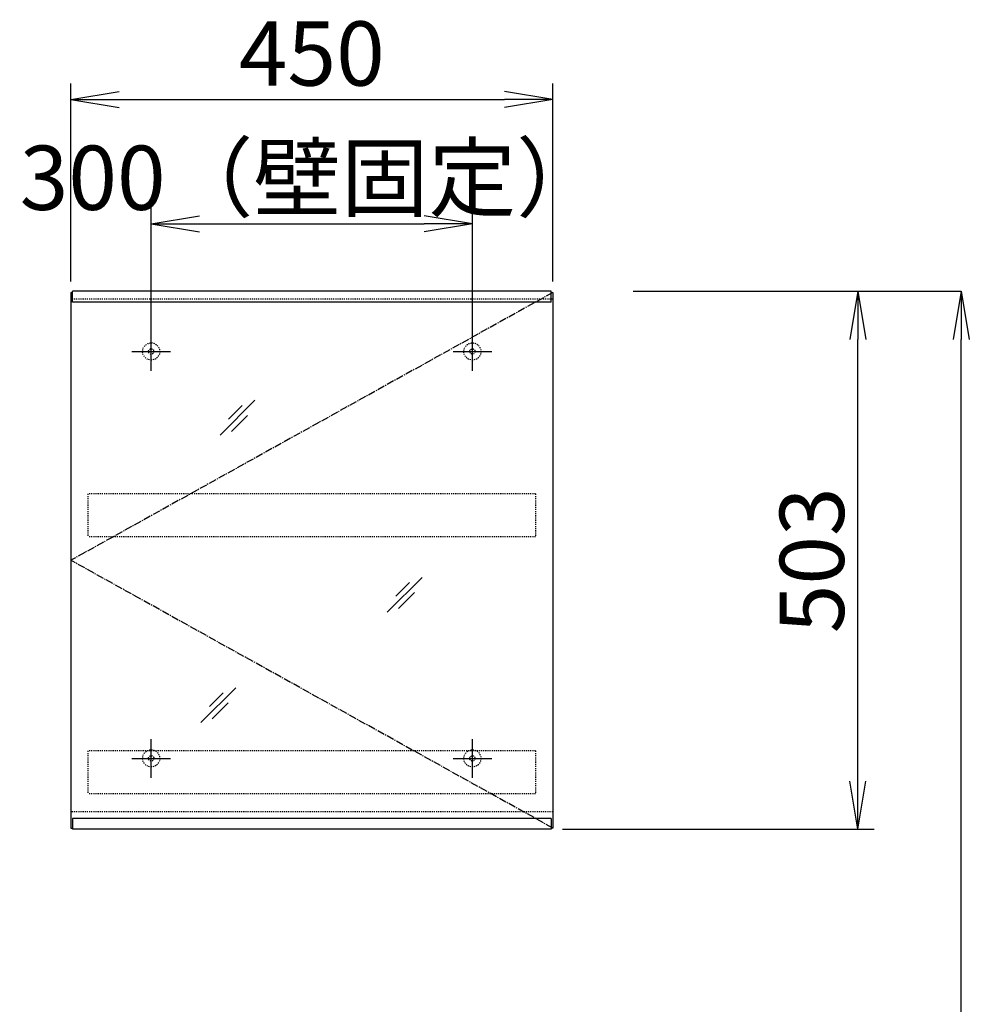
# Model space of a CAD drawing. Extents: x 17 to 3078, y 9 to 3998.
# Drawn here: x 688 to 1575, y 2004 to 2923 of the extents above; entities that cross this region are included whole.
import ezdxf

# ---------------------------------------------------------------- set-up
doc = ezdxf.new("R2010")
doc.units = 0
doc.linetypes.add('EXLTYPE2', pattern=[2, 1, -1])
doc.linetypes.add('EXLTYPE3', pattern=[10, 7, -1, 1, -1])
doc.layers.get('0').update_dxf_attribs({"linetype": 'CONTINUOUS'})
doc.layers.get('DEFPOINTS').update_dxf_attribs({"linetype": 'CONTINUOUS'})
doc.layers.add('寸法', color=7, linetype='CONTINUOUS')
doc.layers.add('鏡台', color=7, linetype='CONTINUOUS')
doc.styles.add('EXCADDIM1', font='monotxt', dxfattribs={"width": 0.84, "bigfont": 'extfont'})
doc.styles.get("Standard").update_dxf_attribs({"font": 'monotxt', "bigfont": 'extfont'})
doc.dimstyles.new('ISO-25', dxfattribs={"dimtxt": 2.5, "dimasz": 2.5, "dimexe": 1.25, "dimexo": 0.625, "dimtad": 1, "dimtxsty": 'STANDARD', "dimcen": 2.5, "dimazin": 3, "dimtfac": 1, "dimtmove": 0, "dimatfit": 3})

# ---------------------------------------------------------------- blocks, each defined once
blk = doc.blocks.new('EX_NORM')
at = {"color": 0, "linetype": 'CONTINUOUS'}
for q in [(-1, 0.167), (-1, 0), (-1, -0.167)]:
    blk.add_line((0, 0), q, dxfattribs=at)
blk = doc.blocks.new('*D31')
at = {"layer": 'DEFPOINTS', "color": 0}
for p in [(1261, 2669.5), (1567.5, 2669.5), (1243, 919.5)]:
    blk.add_point(p, dxfattribs=at)
at = {"layer": '寸法', "color": 3, "linetype": 'CONTINUOUS'}
for p, q in [((1261, 2669.5), (1567.5, 2669.5)), ((1567.5, 964.5), (1567.5, 2624.5))]:
    blk.add_line(p, q, dxfattribs=at)
at = {"layer": '寸法', "color": 3, "xscale": 44.99999618530273, "yscale": 44.99999618530273, "zscale": 44.99999618530273}
for p, rotation in [((1567.5, 2669.5), 90), ((1567.5, 919.5), 270)]:
    blk.add_blockref('EX_NORM', p, dxfattribs=dict(at, rotation=rotation))
at = {"layer": '寸法', "color": 2, "insert": (1530, 1794.5), "char_height": 60, "attachment_point": 5, "rotation": 90, "style": 'EXCADDIM1'}
blk.add_mtext('（1750）', dxfattribs=at)
blk = doc.blocks.new('*D32')
at = {"layer": 'DEFPOINTS', "color": 0}
for p in [(1111, 2732.5), (811, 2621.3), (1111, 2621.3)]:
    blk.add_point(p, dxfattribs=at)
at = {"layer": '寸法', "color": 3, "linetype": 'CONTINUOUS'}
for p, q in [((811, 2631.8), (811, 2747.5)), ((1111, 2631.8), (1111, 2747.5)), ((856, 2732.5), (1066, 2732.5))]:
    blk.add_line(p, q, dxfattribs=at)
at = {"layer": '寸法', "color": 3, "xscale": 44.99999618530273, "yscale": 44.99999618530273, "zscale": 44.99999618530273, "rotation": 180}
blk.add_blockref('EX_NORM', (811, 2732.5), dxfattribs=at)
at = {"layer": '寸法', "color": 3, "xscale": 44.99999618530273, "yscale": 44.99999618530273, "zscale": 44.99999618530273}
blk.add_blockref('EX_NORM', (1111, 2732.5), dxfattribs=at)
at = {"layer": '寸法', "color": 2, "insert": (961, 2767.75), "char_height": 60, "attachment_point": 5, "style": 'EXCADDIM1'}
blk.add_mtext('300（壁固定）', dxfattribs=at)
blk = doc.blocks.new('*D33')
at = {"layer": 'DEFPOINTS', "color": 0}
for p in [(1186, 2848.5), (736, 2668.3), (1186, 2668.3)]:
    blk.add_point(p, dxfattribs=at)
at = {"layer": '寸法', "color": 3, "linetype": 'CONTINUOUS'}
for p, q in [((736, 2678.8), (736, 2863.5)), ((1186, 2678.8), (1186, 2863.5)), ((781, 2848.5), (1141, 2848.5))]:
    blk.add_line(p, q, dxfattribs=at)
at = {"layer": '寸法', "color": 3, "xscale": 44.99999618530273, "yscale": 44.99999618530273, "zscale": 44.99999618530273, "rotation": 180}
blk.add_blockref('EX_NORM', (736, 2848.5), dxfattribs=at)
at = {"layer": '寸法', "color": 3, "xscale": 44.99999618530273, "yscale": 44.99999618530273, "zscale": 44.99999618530273}
blk.add_blockref('EX_NORM', (1186, 2848.5), dxfattribs=at)
at = {"layer": '寸法', "color": 2, "insert": (961, 2883.75), "char_height": 60, "attachment_point": 5, "style": 'EXCADDIM1'}
blk.add_mtext('450', dxfattribs=at)
blk = doc.blocks.new('*D34')
at = {"layer": 'DEFPOINTS', "color": 0}
for p in [(1184.5, 2669.5), (1471, 2669.5), (1184.5, 2167.1)]:
    blk.add_point(p, dxfattribs=at)
at = {"layer": '寸法', "color": 3, "linetype": 'CONTINUOUS'}
for p, q in [((1471, 2212.1), (1471, 2624.5)), ((1195, 2167.1), (1486, 2167.1))]:
    blk.add_line(p, q, dxfattribs=at)
at = {"layer": '寸法', "color": 3, "xscale": 44.99999618530273, "yscale": 44.99999618530273, "zscale": 44.99999618530273}
for p, rotation in [((1471, 2669.5), 90), ((1471, 2167.1), 270)]:
    blk.add_blockref('EX_NORM', p, dxfattribs=dict(at, rotation=rotation))
at = {"layer": '寸法', "color": 2, "insert": (1435.75, 2418.3), "char_height": 60, "attachment_point": 5, "rotation": 90, "style": 'EXCADDIM1'}
blk.add_mtext('503', dxfattribs=at)

msp = doc.modelspace()

# ---------------------------------------------------------------- linework, layer by layer
at = {"layer": '鏡台', "color": 2, "linetype": 'CONTINUOUS'}
for p, q in [((736, 2668.3), (736, 2168.3)), ((736, 2668.3), (737.5, 2668.3)), ((1184.5, 2668.3), (1186, 2668.3)), ((1186, 2668.3), (1186, 2168.3)), ((736, 2168.3), (737.5, 2168.3)), ((1186, 2168.3), (1184.5, 2168.3))]:
    msp.add_line(p, q, dxfattribs=at)
at = {"layer": '鏡台', "color": 6, "linetype": 'EXLTYPE3'}
for p in [(1186, 2668.3), (1186, 2168.3)]:
    msp.add_line(p, (736, 2418.3), dxfattribs=at)
at = {"layer": '鏡台', "color": 4, "linetype": 'CONTINUOUS'}
for p, q in [((737.5, 2659.5), (737.5, 2669.5)), ((1184.5, 2669.5), (737.5, 2669.5)), ((1184.5, 2659.5), (1184.5, 2669.5)), ((1184.5, 2659.5), (737.5, 2659.5)), ((737.5, 2177.1), (737.5, 2167.1)), ((1184.5, 2177.1), (737.5, 2177.1)), ((1184.5, 2177.1), (1184.5, 2167.1)), ((1184.5, 2167.1), (737.5, 2167.1))]:
    msp.add_line(p, q, dxfattribs=at)
at = {"layer": '鏡台', "color": 6, "linetype": 'EXLTYPE2'}
for p, q in [((1186, 2662.3), (736, 2662.3)), ((752, 2480.3), (752, 2440.3)), ((1170, 2480.3), (752, 2480.3)), ((1170, 2480.3), (1170, 2440.3)), ((1170, 2440.3), (752, 2440.3)), ((752, 2240.3), (752, 2200.3)), ((1170, 2240.3), (752, 2240.3)), ((1170, 2240.3), (1170, 2200.3)), ((1170, 2200.3), (752, 2200.3)), ((1186, 2183.3), (736, 2183.3))]:
    msp.add_line(p, q, dxfattribs=at)
at = {"layer": '鏡台', "color": 6, "linetype": 'CONTINUOUS'}
for p, q in [((811, 2595.3), (811, 2631.3)), ((1111, 2595.3), (1111, 2631.3)), ((793, 2613.3), (829, 2613.3)), ((1093, 2613.3), (1129, 2613.3)), ((875.396, 2535.187), (907.896, 2567.687)), ((896.111, 2562.972), (883.361, 2550.222)), ((885.932, 2538.651), (900.932, 2553.651)), ((1031.5, 2369.8), (1064, 2402.3)), ((1052.214, 2397.586), (1039.464, 2384.836)), ((1042.036, 2373.264), (1057.036, 2388.264)), ((857.5, 2266.8), (890, 2299.3)), ((878.214, 2294.586), (865.464, 2281.836)), ((868.036, 2270.264), (883.036, 2285.264)), ((811, 2215.3), (811, 2251.3)), ((1111, 2215.3), (1111, 2251.3)), ((793, 2233.3), (829, 2233.3)), ((1093, 2233.3), (1129, 2233.3))]:
    msp.add_line(p, q, dxfattribs=at)
at = {"layer": '鏡台', "color": 6, "linetype": 'EXLTYPE2'}
for centre, radius in [((811, 2613.3), 8), ((1111, 2613.3), 8), ((811, 2613.3), 2.5), ((1111, 2613.3), 2.5), ((811, 2233.3), 8), ((811, 2233.3), 2.5), ((1111, 2233.3), 8), ((1111, 2233.3), 2.5)]:
    msp.add_circle(centre, radius, dxfattribs=at)

# ---------------------------------------------------------------- dimensions: what is measured, and where the dimension line sits
at = {"layer": '寸法', "color": 3, "linetype": 'CONTINUOUS'}
dim = msp.add_linear_dim(base=(1186, 2848.5), p1=(736, 2668.3), p2=(1186, 2668.3), dimstyle='ISO-25', override={"dimtxt": 59.999996, "dimasz": 44.999996, "dimexe": 15, "dimexo": 10.5, "dimgap": 0, "dimtad": 1, "dimjust": 0, "dimtih": 0, "dimtoh": 0, "dimdec": 2, "dimzin": 8, "dimlunit": 2, "dimtxsty": 'EXCADDIM1', "dimblk1": 'EX_NORM', "dimblk2": 'EX_NORM', "dimsah": 1, "dimse1": 0, "dimse2": 0, "dimclrd": 3, "dimclre": 3, "dimclrt": 2, "dimtmove": 2}, dxfattribs=at)
dim.commit()
dim.dimension.update_dxf_attribs({"geometry": '*D33', "text_midpoint": (961, 2883.75), "dimtype": 160})
dim = msp.add_linear_dim(base=(1111, 2732.5), p1=(811, 2621.3), p2=(1111, 2621.3), text='300（壁固定）', dimstyle='ISO-25', override={"dimtxt": 59.999996, "dimasz": 44.999996, "dimexe": 15, "dimexo": 10.5, "dimgap": 0, "dimtad": 1, "dimjust": 0, "dimtih": 0, "dimtoh": 0, "dimdec": 2, "dimzin": 8, "dimlunit": 2, "dimtxsty": 'EXCADDIM1', "dimblk1": 'EX_NORM', "dimblk2": 'EX_NORM', "dimsah": 1, "dimse1": 0, "dimse2": 0, "dimclrd": 3, "dimclre": 3, "dimclrt": 2, "dimtmove": 2}, dxfattribs=at)
dim.commit()
dim.dimension.update_dxf_attribs({"geometry": '*D32', "text_midpoint": (961, 2767.75), "dimtype": 160})
for base, p1, p2, text, override, picture, middle in [((1471, 2669.5), (1184.5, 2167.1), (1184.5, 2669.5), '503', {"dimtxt": 59.999996, "dimasz": 44.999996, "dimexe": 15, "dimexo": 10.5, "dimgap": 0, "dimtad": 1, "dimjust": 0, "dimtih": 0, "dimtoh": 0, "dimdec": 2, "dimzin": 8, "dimlunit": 2, "dimtxsty": 'EXCADDIM1', "dimblk1": 'EX_NORM', "dimblk2": 'EX_NORM', "dimsah": 1, "dimse1": 0, "dimse2": 1, "dimclrd": 3, "dimclre": 3, "dimclrt": 2, "dimtmove": 2}, '*D34', (1435.75, 2418.3)), ((1567.5, 2669.5), (1243, 919.5), (1261, 2669.5), '（1750）', {"dimtxt": 59.999996, "dimasz": 44.999996, "dimexe": 0, "dimexo": 0, "dimgap": 0, "dimtad": 1, "dimjust": 0, "dimtih": 0, "dimtoh": 0, "dimdec": 0, "dimzin": 0, "dimlunit": 2, "dimtxsty": 'EXCADDIM1', "dimblk1": 'EX_NORM', "dimblk2": 'EX_NORM', "dimsah": 1, "dimse1": 1, "dimse2": 0, "dimclrd": 3, "dimclre": 3, "dimclrt": 2, "dimtmove": 2}, '*D31', (1530, 1794.5))]:
    dim = msp.add_linear_dim(base=base, p1=p1, p2=p2, angle=90, text=text, dimstyle='ISO-25', override=override, dxfattribs=at)
    dim.commit()
    dim.dimension.update_dxf_attribs({"geometry": picture, "text_midpoint": middle, "dimtype": 160})

doc.saveas('drawing.dxf')
